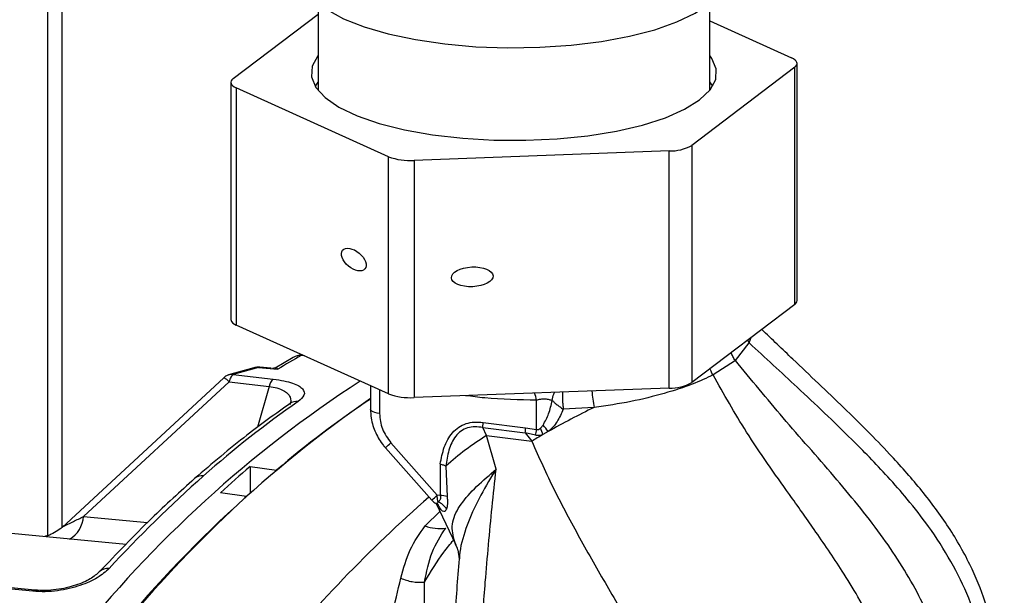
# Paper-space layout 'Blatt5' of a CAD drawing. Units: millimetres. Extents: x 0 to 4200, y 0 to 2970.
# Drawn here: x 3596 to 3667, y 991 to 1032 of the extents above; entities that cross this region are included whole.
import ezdxf

# ---------------------------------------------------------------- set-up
doc = ezdxf.new("R2010")
doc.units = ezdxf.units.MM
doc.linetypes.add('SLD-Durchgehend', pattern=[0])
doc.layers.add('SLD-0', color=7, linetype='SLD-Durchgehend', lineweight=30)

psp = doc.layouts.new('Blatt5')

# ---------------------------------------------------------------- linework, layer by layer
at = {"layer": 'SLD-0', "ltscale": 10}
for p, q in [((3599.385, 995.727), (3599.385, 1046.101)), ((3598.354, 1044.915), (3598.354, 995.123)), ((3617.705, 1033.234), (3617.705, 1026.981)), ((3645.705, 1026.981), (3645.705, 1033.234)), ((3611.626, 1027.829), (3617.705, 1032.452)), ((3645.705, 1031.96), (3651.562, 1029.31)), ((3651.952, 1011.942), (3651.952, 1028.915)), ((3651.784, 1028.648), (3644.42, 1023.048)), ((3651.784, 1011.675), (3651.784, 1028.648)), ((3611.458, 1027.562), (3611.458, 1010.589)), ((3622.73, 1022.243), (3611.847, 1027.167)), ((3611.847, 1027.167), (3611.847, 1010.194)), ((3642.809, 1022.653), (3624.562, 1021.976)), ((3642.809, 1005.68), (3642.809, 1022.653)), ((3644.42, 1023.048), (3644.42, 1006.075)), ((3622.73, 1005.27), (3622.73, 1022.243)), ((3624.562, 1021.976), (3624.562, 1005.003)), ((3651.784, 1011.675), (3644.42, 1006.075)), ((3622.73, 1005.27), (3611.847, 1010.194)), ((3648.538, 1008.912), (3648.679, 1009.314)), ((3647.54, 1007.667), (3648.538, 1008.912)), ((3648.415, 1009.113), (3648.538, 1008.912)), ((3615.914, 1007.865), (3614.627, 1007.114)), ((3616.483, 1008.097), (3616.213, 1007.987)), ((3616.58, 1008.053), (3616.493, 1008.008)), ((3616.736, 1007.982), (3616.493, 1008.008)), ((3613.11, 1007.137), (3611.282, 1006.631)), ((3613.424, 1007.155), (3611.63, 1006.658)), ((3613.424, 1007.155), (3614.819, 1007.033)), ((3613.52, 1007.173), (3613.5, 1007.173)), ((3614.343, 1007.102), (3613.513, 1007.174)), ((3614.342, 1007.085), (3614.819, 1007.033)), ((3647.54, 1007.667), (3645.948, 1006.623)), ((3610.955, 1006.427), (3599.391, 995.701)), ((3611.63, 1006.658), (3614.493, 1006.326)), ((3611.332, 1006.139), (3600.923, 996.493)), ((3611.332, 1006.139), (3614.195, 1005.806)), ((3614.195, 1005.806), (3613.371, 1002.874)), ((3621.441, 1005.854), (3621.441, 1004.178)), ((3642.809, 1005.68), (3624.562, 1005.003)), ((3622.089, 1005.561), (3622.089, 1003.867)), ((3633.318, 1002.72), (3633.318, 1004.818)), ((3637.441, 1004.296), (3635.229, 1004.167)), ((3629.481, 1002.854), (3629.506, 1003.23)), ((3629.737, 1002.282), (3629.481, 1002.854)), ((3629.481, 1002.854), (3632.516, 1002.473)), ((3629.506, 1003.23), (3632.542, 1002.849)), ((3632.542, 1002.849), (3633.318, 1002.72)), ((3633.795, 1003.034), (3633.594, 1002.803)), ((3630.434, 999.874), (3629.737, 1002.282)), ((3629.737, 1002.282), (3632.979, 1001.876)), ((3632.516, 1002.473), (3632.979, 1001.876)), ((3633.257, 1002.31), (3632.516, 1002.473)), ((3634.151, 1002.565), (3633.778, 1002.35)), ((3622.514, 1001.413), (3625.822, 997.664)), ((3622.911, 1001.763), (3626.219, 998.014)), ((3612.834, 1000.066), (3614.717, 999.808)), ((3612.834, 1000.066), (3612.834, 998.19)), ((3626.428, 1000.254), (3626.436, 997.987)), ((3626.842, 1000.092), (3626.923, 997.923)), ((3630.105, 999.597), (3630.434, 999.874)), ((3630.434, 999.874), (3630.178, 999.466)), ((3612.572, 997.913), (3610.713, 998.192)), ((3626.436, 997.987), (3626.219, 998.014)), ((3626.116, 997.46), (3627.554, 994.454)), ((3603.959, 994.479), (3581.345, 996.682)), ((3600.923, 996.493), (3605.494, 996.053)), ((3625.349, 995.821), (3626.407, 996.852)), ((3627.701, 994.096), (3627.793, 993.46)), ((3597.304, 991.139), (3594.378, 991.415)), ((3597.447, 991.222), (3594.521, 991.498))]:
    psp.add_line(p, q, dxfattribs=at)
at = {"layer": 'SLD-0', "ltscale": 10, "flags": 128}
for points in [[(3616.707, 1034.939), (3616.901, 1034.222), (3617.444, 1033.479), (3618.321, 1032.772), (3619.512, 1032.118), (3620.988, 1031.533), (3622.716, 1031.029), (3624.654, 1030.619), (3626.758, 1030.312), (3628.978, 1030.116), (3631.261, 1030.035), (3633.555, 1030.071), (3635.806, 1030.223), (3637.96, 1030.488), (3639.968, 1030.859), (3641.782, 1031.328), (3643.36, 1031.883), (3644.665, 1032.513), (3645.666, 1033.201), (3646.339, 1033.932), (3646.577, 1034.377)], [(3617.705, 1029.495), (3617.676, 1029.459), (3617.275, 1028.713), (3617.23, 1027.956), (3617.54, 1027.205), (3618.2, 1026.48), (3619.192, 1025.798), (3620.493, 1025.177), (3622.069, 1024.63), (3623.883, 1024.173), (3625.889, 1023.815), (3628.039, 1023.567), (3630.278, 1023.433), (3632.553, 1023.418), (3634.807, 1023.522), (3636.985, 1023.741), (3639.032, 1024.072), (3640.899, 1024.505), (3642.54, 1025.03), (3643.914, 1025.634), (3644.987, 1026.302), (3645.734, 1027.018), (3646.134, 1027.763), (3646.18, 1028.521), (3645.869, 1029.271), (3645.705, 1029.495)], [(3651.784, 1028.648), (3651.873, 1028.73), (3651.929, 1028.815), (3651.951, 1028.902), (3651.939, 1028.989), (3651.893, 1029.074), (3651.814, 1029.157), (3651.703, 1029.236), (3651.562, 1029.31)], [(3611.626, 1027.829), (3611.537, 1027.747), (3611.48, 1027.662), (3611.458, 1027.575), (3611.47, 1027.488), (3611.516, 1027.402), (3611.595, 1027.319), (3611.706, 1027.24), (3611.847, 1027.167)], [(3617.705, 1027.609), (3617.676, 1027.573), (3617.484, 1027.295)], [(3645.925, 1027.295), (3645.869, 1027.385), (3645.705, 1027.609)], [(3622.089, 1003.867), (3621.913, 1003.895), (3621.757, 1003.935), (3621.628, 1003.984), (3621.53, 1004.041), (3621.467, 1004.103), (3621.442, 1004.167), (3621.441, 1004.178)], [(3627.701, 994.095), (3627.662, 994.2), (3627.523, 994.508)]]:
    psp.add_lwpolyline(points, dxfattribs=at)
at = {"layer": 'SLD-0', "ltscale": 100}
for centre, radius, start, end in [((3642.891, 1025.802), 3.15, 268.50857, 299.03394), ((3624.269, 1026.378), 4.411, 249.59159, 273.81895), ((3651.614, 1011.968), 0.339, 300.0712, 355.61964), ((3611.968, 1010.703), 0.523, 192.60487, 256.59147), ((3642.383, 961.633), 53.113, 119.17224, 121.26291), ((3616.396, 1007.158), 0.856, 83.48117, 124.34577), ((3667.189, 934.531), 85.405, 122.96867, 141.76263), ((3615.088, 1005.639), 0.909, 130.9165, 169.38189), ((3642.891, 1008.829), 3.15, 268.50857, 299.03394), ((3673.211, 930.362), 90.78, 124.76982, 141.31129), ((3624.269, 1009.405), 4.411, 249.59159, 273.81895), ((3630.577, 1004.376), 2.776, 9.15875, 19.93986), ((3655.25, 1007.37), 18.072, 186.01786, 189.79239), ((3657.212, 945.721), 71.813, 124.75008, 131.62395), ((3659.609, 947.445), 68.972, 123.5989, 130.60674), ((3616.18, 1003.885), 0.846, 83.2744, 127.37034), ((3660.67, 956.13), 53.474, 115.74682, 119.73138), ((3629.675, 1002.856), 2.867, 352.31477, 359.86005), ((3626.594, 997.201), 9.267, 35.3702, 39.00754), ((3639.824, 985.945), 19.2, 121.69159, 132.54024), ((3659.149, 958.772), 50.426, 120.2083, 121.26389), ((3630.224, 1002.972), 3.104, 347.68471, 355.3259), ((3629.189, 1000.75), 4.861, 19.22816, 24.99469), ((3425.07, 1225.789), 298.879, 311.34667, 311.44816), ((3666.732, 936.926), 83.016, 130.48545, 132.43884), ((3673.091, 927.791), 95.763, 131.60044, 137.27369), ((3609.408, 998.577), 0.832, 82.90932, 130.7443), ((3617.354, 992.423), 14.63, 28.77755, 29.36553), ((3682.253, 922.195), 102.901, 132.62259, 139.086), ((3428.379, 1222.04), 298.879, 311.34667, 311.44816), ((3626.479, 996.434), 1.554, 73.38903, 91.57929), ((3692.899, 921.364), 101.888, 131.31947, 140.86994), ((3626.572, 998.326), 1, 221.42787, 244.50368), ((3625.923, 996.493), 1.093, 29.34218, 70.70329), ((3598.862, 996.639), 2.066, 301.04389, 355.95272), ((3626.407, 998.709), 3.075, 249.8822, 277.77675), ((3602.632, 991.97), 0.804, 82.05989, 136.24735), ((3597.456, 991.044), 0.179, 93.73646, 147.98383)]:
    psp.add_arc(centre, radius, start, end, dxfattribs=at)
for centre, major_axis, ratio in [((3620.25, 1014.879), (0.801, -0.67), 0.577057), ((3628.72, 1013.644), (1.49, 0.071), 0.473541)]:
    psp.add_ellipse(centre, major_axis=major_axis, ratio=ratio, dxfattribs=at)
at = {"layer": 'SLD-0', "ltscale": 10}
for points, knots in [([(3664.493, 962.178), (3664.941, 963.832), (3665.76, 966.854), (3666.326, 971.15), (3666.616, 974.712), (3666.745, 977.697), (3666.791, 980.224), (3666.756, 982.399), (3666.647, 984.229), (3666.491, 985.645), (3666.29, 986.951), (3665.982, 988.475), (3665.383, 990.593), (3664.328, 993.181), (3662.747, 995.913), (3660.77, 998.535), (3658.288, 1001.319), (3655.223, 1004.385), (3652.087, 1007.325), (3650.167, 1009.172), (3649.427, 1009.883)], [0, 0, 0, 0, 0.0957164, 0.1749619, 0.2408733, 0.2957138, 0.3430704, 0.3842856, 0.419811, 0.4477357, 0.4653977, 0.4941198, 0.5347582, 0.5880155, 0.6479271, 0.7064385, 0.766021, 0.8501354, 0.9422884, 1, 1, 1, 1]), ([(3664.136, 961.674), (3664.521, 963.16), (3665.257, 966.006), (3665.806, 970.25), (3666.067, 973.7), (3666.18, 976.495), (3666.223, 978.806), (3666.183, 981.362), (3665.953, 984.422), (3665.336, 987.601), (3664.291, 990.659), (3663.005, 993.307), (3661.481, 995.665), (3659.925, 997.661), (3658.494, 999.292), (3657.159, 1000.709), (3655.015, 1002.875), (3652.097, 1005.628), (3649.676, 1007.862), (3648.538, 1008.912)], [0, 0, 0, 0, 0.087022, 0.166651, 0.240633, 0.283034, 0.32653, 0.373894, 0.431449, 0.504095, 0.557179, 0.610609, 0.664792, 0.709285, 0.747516, 0.782243, 0.81476, 0.912948, 1, 1, 1, 1]), ([(3647.54, 1007.667), (3647.474, 1007.759), (3647.349, 1007.933), (3647.28, 1008.131), (3647.247, 1008.225)], [0, 0, 0, 0, 0.523994, 1, 1, 1, 1]), ([(3613.424, 1007.155), (3613.358, 1007.165), (3613.246, 1007.182), (3613.143, 1007.143), (3613.101, 1007.127)], [0, 0, 0, 0, 0.583746, 1, 1, 1, 1]), ([(3613.462, 1007.172), (3613.41, 1007.176), (3613.347, 1007.181), (3613.286, 1007.166), (3613.275, 1007.163)], [0, 0, 0, 0, 0.826255, 1, 1, 1, 1]), ([(3613.512, 1007.169), (3613.501, 1007.174), (3613.473, 1007.188), (3613.442, 1007.168), (3613.424, 1007.155)], [0, 0, 0, 0, 0.394982, 1, 1, 1, 1]), ([(3614.65, 1007.138), (3614.568, 1007.112), (3614.456, 1007.076), (3614.432, 1007.09), (3614.426, 1007.093)], [0, 0, 0, 0, 0.724484, 1, 1, 1, 1]), ([(3614.639, 1007.097), (3614.659, 1007.12), (3614.717, 1007.193), (3614.778, 1007.097), (3614.819, 1007.033)], [0, 0, 0, 0, 0.330555, 1, 1, 1, 1]), ([(3645.948, 1006.623), (3645.894, 1006.709), (3645.804, 1006.852), (3645.756, 1007.012), (3645.737, 1007.076)], [0, 0, 0, 0, 0.603168, 1, 1, 1, 1]), ([(3657.855, 951.087), (3658.401, 951.853), (3659.488, 953.378), (3660.974, 956.608), (3662.196, 960.71), (3662.984, 965.592), (3663.36, 970.289), (3663.538, 974.629), (3663.596, 978.766), (3663.307, 982.86), (3662.366, 987.055), (3660.604, 991.248), (3657.917, 995.379), (3654.572, 999.446), (3650.974, 1003.487), (3648.672, 1006.289), (3647.54, 1007.667)], [0, 0, 0, 0, 0.048491, 0.096499, 0.180499, 0.262975, 0.341055, 0.411552, 0.475029, 0.542328, 0.60864, 0.677308, 0.752198, 0.833893, 0.918321, 1, 1, 1, 1]), ([(3611.714, 1006.655), (3611.661, 1006.662), (3611.557, 1006.677), (3611.391, 1006.658), (3611.23, 1006.609), (3611.079, 1006.533), (3610.995, 1006.462), (3610.954, 1006.427)], [0, 0, 0, 0, 0.2009902, 0.402025, 0.6052968, 0.8061033, 1, 1, 1, 1]), ([(3610.966, 1006.415), (3610.974, 1006.416), (3610.999, 1006.419), (3611.127, 1006.325), (3611.265, 1006.2), (3611.332, 1006.139)], [0, 0, 0, 0, 0.196532, 0.611152, 1, 1, 1, 1]), ([(3611.295, 1006.628), (3611.341, 1006.645), (3611.448, 1006.684), (3611.565, 1006.667), (3611.63, 1006.658)], [0, 0, 0, 0, 0.4354829, 1, 1, 1, 1]), ([(3611.63, 1006.658), (3611.603, 1006.638), (3611.547, 1006.597), (3611.466, 1006.478), (3611.392, 1006.326), (3611.352, 1006.201), (3611.332, 1006.139)], [0, 0, 0, 0, 0.2469657, 0.4999993, 0.7530333, 1, 1, 1, 1]), ([(3645.948, 1006.623), (3645.483, 1006.398), (3644.554, 1005.95), (3642.496, 1005.296), (3640.103, 1004.684), (3638.33, 1004.425), (3637.441, 1004.296)], [0, 0, 0, 0, 0.249715, 0.498949, 0.748788, 1, 1, 1, 1]), ([(3658.402, 956.607), (3658.7, 958.017), (3659.271, 960.717), (3659.622, 964.786), (3659.808, 968.17), (3659.93, 970.973), (3660.031, 973.335), (3660.109, 975.995), (3660.051, 979.208), (3659.61, 982.542), (3658.716, 985.734), (3657.622, 988.358), (3656.399, 990.633), (3654.943, 993.002), (3653.278, 995.435), (3650.951, 998.725), (3648.365, 1002.33), (3646.721, 1005.25), (3645.948, 1006.623)], [0, 0, 0, 0, 0.087022, 0.166651, 0.240634, 0.283035, 0.326531, 0.373894, 0.431449, 0.504095, 0.557179, 0.610609, 0.656634, 0.695298, 0.759397, 0.814759, 0.912948, 1, 1, 1, 1]), ([(3614.195, 1005.806), (3614.389, 1005.775), (3614.79, 1005.709), (3615.228, 1005.527), (3615.539, 1005.297), (3615.778, 1004.962), (3615.735, 1004.686), (3615.707, 1004.508)], [0, 0, 0, 0, 0.156606, 0.324415, 0.485321, 0.668402, 1, 1, 1, 1]), ([(3614.493, 1006.326), (3614.758, 1006.288), (3615.288, 1006.213), (3615.899, 1006.04), (3616.342, 1005.841), (3616.699, 1005.552), (3616.786, 1005.168), (3616.448, 1004.873), (3616.279, 1004.725)], [0, 0, 0, 0, 0.124664, 0.249559, 0.374443, 0.499739, 0.749667, 1, 1, 1, 1]), ([(3633.318, 1004.818), (3632.084, 1004.837), (3630.399, 1004.861), (3628.705, 1005.081), (3628.25, 1005.14)], [0, 0, 0, 0, 0.7316766, 1, 1, 1, 1]), ([(3634.448, 1004.8), (3634.47, 1004.959), (3634.501, 1005.175), (3634.589, 1005.334), (3634.612, 1005.376)], [0, 0, 0, 0, 0.739119, 1, 1, 1, 1]), ([(3635.173, 1005.397), (3635.172, 1005.31), (3635.17, 1005.133), (3635.18, 1004.823), (3635.199, 1004.495), (3635.219, 1004.276), (3635.229, 1004.167)], [0, 0, 0, 0, 0.245243, 0.496239, 0.746936, 1, 1, 1, 1]), ([(3615.703, 1004.585), (3614.672, 1003.851), (3612.392, 1002.229), (3610.113, 1000.276), (3608.865, 999.207)], [0, 0, 0, 0, 0.452514, 1, 1, 1, 1]), ([(3633.318, 1004.818), (3633.417, 1004.847), (3633.565, 1004.889), (3633.781, 1004.914), (3633.992, 1004.915), (3634.239, 1004.871), (3634.377, 1004.824), (3634.448, 1004.8)], [0, 0, 0, 0, 0.250035, 0.371811, 0.491269, 0.73907, 1, 1, 1, 1]), ([(3633.795, 1003.034), (3633.936, 1003.3), (3634.231, 1003.856), (3634.374, 1004.477), (3634.448, 1004.8)], [0, 0, 0, 0, 0.479439, 1, 1, 1, 1]), ([(3634.448, 1004.8), (3634.494, 1004.752), (3634.587, 1004.656), (3634.784, 1004.497), (3635.005, 1004.332), (3635.154, 1004.222), (3635.229, 1004.167)], [0, 0, 0, 0, 0.24928, 0.499819, 0.749825, 1, 1, 1, 1]), ([(3621.441, 1004.178), (3621.452, 1003.964), (3621.48, 1003.389), (3621.771, 1002.482), (3622.189, 1001.792), (3622.468, 1001.466), (3622.514, 1001.413)], [0, 0, 0, 0, 0.216267, 0.579925, 0.931123, 1, 1, 1, 1]), ([(3622.089, 1003.867), (3622.127, 1003.487), (3622.204, 1002.728), (3622.675, 1002.085), (3622.911, 1001.763)], [0, 0, 0, 0, 0.4999, 1, 1, 1, 1]), ([(3635.229, 1004.167), (3635.096, 1003.867), (3634.897, 1003.419), (3634.512, 1002.886), (3634.271, 1002.672), (3634.151, 1002.565)], [0, 0, 0, 0, 0.505099, 0.75419, 1, 1, 1, 1]), ([(3626.428, 1000.254), (3626.508, 1000.658), (3626.667, 1001.465), (3627.15, 1002.366), (3627.735, 1002.9), (3628.273, 1003.162), (3628.875, 1003.278), (3629.294, 1003.246), (3629.506, 1003.23)], [0, 0, 0, 0, 0.250233, 0.499776, 0.626266, 0.749432, 0.87275, 1, 1, 1, 1]), ([(3629.481, 1002.854), (3629.294, 1002.881), (3628.923, 1002.936), (3628.382, 1002.857), (3627.904, 1002.623), (3627.395, 1002.117), (3627.002, 1001.25), (3626.896, 1000.482), (3626.842, 1000.092)], [0, 0, 0, 0, 0.124577, 0.246588, 0.367759, 0.490143, 0.741082, 1, 1, 1, 1]), ([(3633.778, 1002.35), (3633.692, 1002.324), (3633.52, 1002.27), (3633.345, 1002.297), (3633.257, 1002.31)], [0, 0, 0, 0, 0.496178, 1, 1, 1, 1]), ([(3633.318, 1002.72), (3633.34, 1002.715), (3633.387, 1002.707), (3633.486, 1002.727), (3633.55, 1002.772), (3633.594, 1002.803)], [0, 0, 0, 0, 0.227404, 0.471022, 1, 1, 1, 1]), ([(3632.979, 1001.876), (3633.501, 1000.715), (3634.554, 998.375), (3636.391, 994.953), (3638.337, 991.535), (3640.337, 988.16), (3641.566, 985.843), (3642.171, 984.703)], [0, 0, 0, 0, 0.197701, 0.398716, 0.600221, 0.803356, 1, 1, 1, 1]), ([(3626.428, 1000.254), (3626.507, 1000.231), (3626.665, 1000.186), (3626.783, 1000.123), (3626.842, 1000.092)], [0, 0, 0, 0, 0.501108, 1, 1, 1, 1]), ([(3627.523, 994.508), (3627.398, 994.938), (3627.149, 995.794), (3627.64, 997.055), (3628.636, 998.315), (3629.615, 999.17), (3630.105, 999.597)], [0, 0, 0, 0, 0.253544, 0.503472, 0.751878, 1, 1, 1, 1]), ([(3630.178, 999.466), (3629.795, 998.826), (3629.03, 997.548), (3628.244, 995.625), (3627.825, 994.26), (3627.819, 993.546), (3627.818, 993.463)], [0, 0, 0, 0, 0.319973, 0.639571, 0.958105, 1, 1, 1, 1]), ([(3629.281, 986.437), (3629.301, 986.772), (3629.345, 987.48), (3629.419, 988.603), (3629.521, 990.053), (3629.672, 992.021), (3629.883, 994.475), (3630.14, 997.17), (3630.336, 998.97), (3630.434, 999.874)], [0, 0, 0, 0, 0.075214, 0.159048, 0.2515, 0.399828, 0.59856, 0.798617, 1, 1, 1, 1]), ([(3608.865, 999.207), (3607.835, 998.274), (3605.56, 996.213), (3603.292, 993.83), (3602.051, 992.525)], [0, 0, 0, 0, 0.45251, 1, 1, 1, 1]), ([(3626.285, 997.525), (3626.265, 997.595), (3626.228, 997.731), (3626.222, 997.922), (3626.219, 998.014)], [0, 0, 0, 0, 0.518916, 1, 1, 1, 1]), ([(3626.436, 997.987), (3626.443, 997.937), (3626.458, 997.835), (3626.427, 997.707), (3626.368, 997.601), (3626.314, 997.552), (3626.285, 997.525)], [0, 0, 0, 0, 0.232232, 0.470645, 0.711574, 1, 1, 1, 1]), ([(3626.923, 997.923), (3626.934, 997.828), (3626.956, 997.641), (3626.95, 997.393), (3626.923, 997.184), (3626.892, 997.08), (3626.876, 997.029)], [0, 0, 0, 0, 0.258787, 0.510945, 0.75706, 1, 1, 1, 1]), ([(3626.139, 997.424), (3626.166, 997.41), (3626.219, 997.383), (3626.273, 997.345), (3626.305, 997.318), (3626.307, 997.317), (3626.308, 997.317)], [0, 0, 0, 0, 0.26777, 0.526888, 0.783546, 1, 1, 1, 1]), ([(3626.285, 997.525), (3626.264, 997.483), (3626.226, 997.403), (3626.169, 997.419), (3626.143, 997.427)], [0, 0, 0, 0, 0.527637, 1, 1, 1, 1]), ([(3626.876, 997.029), (3626.841, 996.957), (3626.768, 996.813), (3626.603, 996.857), (3626.437, 997.04), (3626.319, 997.26), (3626.275, 997.343)], [0, 0, 0, 0, 0.26869, 0.542673, 0.828769, 1, 1, 1, 1]), ([(3599.465, 995.779), (3599.479, 995.787), (3599.526, 995.812), (3599.758, 995.925), (3600.247, 996.161), (3600.679, 996.373), (3600.923, 996.493)], [0, 0, 0, 0, 0.0555225, 0.1850851, 0.539223, 1, 1, 1, 1]), ([(3599.5, 995.803), (3599.221, 995.583), (3598.861, 995.301), (3598.386, 995.131), (3598.247, 995.09), (3598.182, 995.071), (3598.153, 995.061), (3598.159, 995.057), (3598.161, 995.056)], [0, 0, 0, 0, 0.559852, 0.720492, 0.787236, 0.864523, 0.958993, 1, 1, 1, 1]), ([(3623.615, 992.079), (3623.806, 992.779), (3624.193, 994.192), (3624.961, 995.275), (3625.349, 995.821)], [0, 0, 0, 0, 0.495047, 1, 1, 1, 1]), ([(3625.298, 991.785), (3625.453, 992.527), (3625.766, 994.021), (3626.469, 995.113), (3626.823, 995.662)], [0, 0, 0, 0, 0.496844, 1, 1, 1, 1]), ([(3625.298, 991.785), (3625.758, 992.541), (3626.445, 993.669), (3627.152, 994.523), (3627.386, 994.806)], [0, 0, 0, 0, 0.6693546, 1, 1, 1, 1]), ([(3627.794, 993.465), (3627.794, 993.464), (3627.649, 991.991), (3627.563, 990.527), (3627.477, 989.064)], [0, 0, 0, 0, 0.001068, 1, 1, 1, 1]), ([(3602.743, 992.766), (3602.494, 992.543), (3601.994, 992.099), (3600.931, 991.621), (3599.914, 991.326), (3599.069, 991.17), (3598.171, 991.089), (3597.593, 991.122), (3597.304, 991.139)], [0, 0, 0, 0, 0.25035, 0.500239, 0.625561, 0.750439, 0.875359, 1, 1, 1, 1]), ([(3602.072, 992.546), (3601.873, 992.371), (3601.478, 992.019), (3600.583, 991.625), (3599.708, 991.379), (3598.979, 991.248), (3598.199, 991.179), (3597.696, 991.208), (3597.446, 991.222)], [0, 0, 0, 0, 0.254094, 0.507028, 0.632634, 0.756395, 0.878838, 1, 1, 1, 1]), ([(3620.077, 979.983), (3620.295, 980.541), (3620.753, 981.71), (3621.308, 983.37), (3621.814, 985.018), (3622.383, 987.043), (3623.006, 989.505), (3623.405, 991.19), (3623.615, 992.079)], [0, 0, 0, 0, 0.117458, 0.246042, 0.36581, 0.495637, 0.733801, 1, 1, 1, 1]), ([(3623.615, 992.079), (3623.883, 991.979), (3624.419, 991.778), (3625.005, 991.783), (3625.298, 991.785)], [0, 0, 0, 0, 0.499996, 1, 1, 1, 1]), ([(3624.003, 979.575), (3624.19, 980.351), (3624.567, 981.924), (3624.915, 984.168), (3625.183, 986.651), (3625.317, 989.272), (3625.305, 990.947), (3625.298, 991.785)], [0, 0, 0, 0, 0.162414, 0.329096, 0.498986, 0.749263, 1, 1, 1, 1])]:
    psp.add_open_spline(points, degree=3, knots=knots, dxfattribs=at)

doc.saveas('drawing.dxf')
